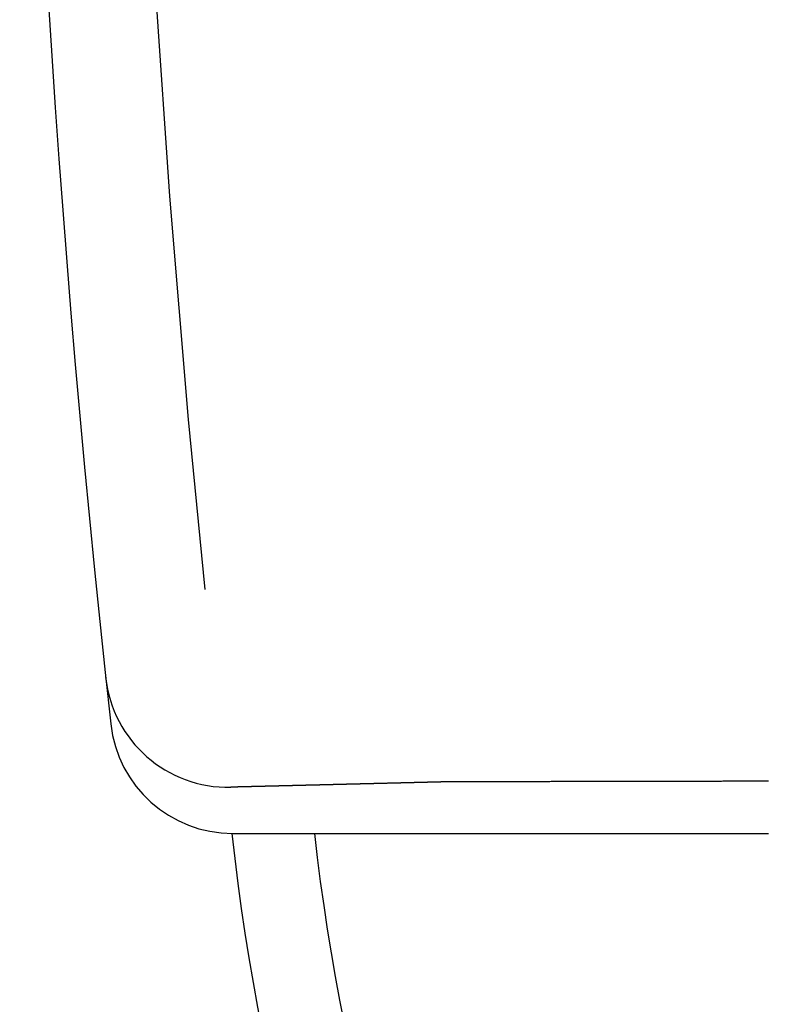
# Model space of a CAD drawing. Units: inches. Extents: x 20 to 158, y 3 to 99.
# Drawn here: x 21 to 24, y 71 to 75 of the extents above; entities that cross this region are included whole.
import ezdxf

# ---------------------------------------------------------------- set-up
doc = ezdxf.new("R2010")
doc.units = ezdxf.units.IN
doc.header["$MEASUREMENT"] = 0
doc.linetypes.add('HIDDEN', pattern=[9.525, 6.35, -3.175])
doc.layers.add('PRODUCT', color=7, linetype='Continuous')

msp = doc.modelspace()

# ---------------------------------------------------------------- linework, layer by layer
at = {"layer": 'PRODUCT'}
for points in [[(22.6961, 71.8102, 0), (22.6941, 71.8102, 0), (22.6931, 71.8101, 0), (22.6921, 71.8101, 0), (22.6901, 71.8101, 0), (22.6891, 71.81, 0), (22.6881, 71.81, 0), (22.6861, 71.81, 0), (22.6851, 71.8099, 0), (22.6841, 71.8099, 0), (22.6821, 71.8099, 0), (22.6811, 71.8098, 0), (22.6801, 71.8098, 0), (22.6781, 71.8098, 0), (22.6771, 71.8097, 0), (22.6751, 71.8097, 0), (22.6741, 71.8097, 0), (22.6731, 71.8096, 0), (22.6711, 71.8096, 0), (22.6701, 71.8096, 0), (22.6691, 71.8095, 0), (22.6671, 71.8095, 0), (22.6661, 71.8095, 0), (22.6651, 71.8094, 0), (22.6631, 71.8094, 0), (22.6621, 71.8094, 0), (22.6611, 71.8093, 0), (22.6591, 71.8093, 0), (22.6581, 71.8093, 0), (22.6561, 71.8092, 0), (22.6551, 71.8092, 0), (22.6541, 71.8092, 0), (22.6521, 71.8091, 0), (22.6511, 71.8091, 0), (22.6501, 71.809, 0), (22.6481, 71.809, 0), (22.6471, 71.809, 0), (22.6461, 71.8089, 0), (22.6441, 71.8089, 0), (22.6431, 71.8089, 0), (22.6411, 71.8088, 0), (22.6401, 71.8088, 0), (22.6391, 71.8088, 0), (22.6371, 71.8087, 0), (22.6361, 71.8087, 0), (22.6351, 71.8087, 0), (22.6331, 71.8086, 0), (22.6321, 71.8086, 0), (22.6311, 71.8086, 0), (22.6291, 71.8085, 0), (22.6281, 71.8085, 0), (22.6261, 71.8085, 0), (22.6251, 71.8084, 0), (22.6241, 71.8084, 0), (22.6221, 71.8084, 0), (22.6211, 71.8083, 0), (22.6201, 71.8083, 0), (22.6181, 71.8083, 0), (22.6171, 71.8082, 0), (22.6151, 71.8082, 0), (22.6141, 71.8082, 0), (22.6131, 71.8081, 0), (22.6111, 71.8081, 0), (22.6101, 71.8081, 0), (22.6091, 71.808, 0), (22.6071, 71.808, 0), (22.6061, 71.808, 0), (22.6041, 71.8079, 0), (22.6031, 71.8079, 0), (22.6021, 71.8079, 0), (22.6001, 71.8078, 0), (22.5991, 71.8078, 0), (22.5981, 71.8078, 0), (22.5961, 71.8077, 0), (22.5951, 71.8077, 0), (22.5931, 71.8077, 0), (22.5921, 71.8076, 0), (22.5911, 71.8076, 0), (22.5891, 71.8075, 0), (22.5881, 71.8075, 0), (22.5861, 71.8075, 0), (22.5851, 71.8074, 0), (22.5841, 71.8074, 0), (22.5821, 71.8074, 0), (22.5811, 71.8073, 0), (22.5801, 71.8073, 0), (22.5781, 71.8073, 0), (22.5771, 71.8072, 0), (22.5751, 71.8072, 0), (22.5741, 71.8072, 0), (22.5731, 71.8071, 0), (22.5711, 71.8071, 0), (22.5701, 71.8071, 0), (22.5681, 71.807, 0), (22.5671, 71.807, 0), (22.5661, 71.807, 0), (22.5641, 71.8069, 0), (22.5631, 71.8069, 0), (22.5611, 71.8069, 0), (22.5601, 71.8068, 0), (22.5591, 71.8068, 0), (22.5571, 71.8068, 0), (22.5561, 71.8067, 0), (22.5541, 71.8067, 0), (22.5531, 71.8066, 0), (22.5521, 71.8066, 0), (22.5501, 71.8066, 0), (22.5491, 71.8065, 0), (22.5481, 71.8065, 0), (22.5461, 71.8065, 0), (22.5451, 71.8064, 0), (22.5431, 71.8064, 0), (22.5421, 71.8064, 0), (22.5411, 71.8063, 0), (22.5391, 71.8063, 0), (22.5381, 71.8063, 0), (22.5361, 71.8062, 0), (22.5351, 71.8062, 0), (22.5341, 71.8062, 0), (22.5321, 71.8061, 0), (22.5311, 71.8061, 0), (22.5291, 71.8061, 0), (22.5281, 71.806, 0), (22.5261, 71.806, 0), (22.5251, 71.806, 0), (22.5241, 71.8059, 0), (22.5221, 71.8059, 0), (22.5211, 71.8059, 0), (22.5191, 71.8058, 0), (22.5181, 71.8058, 0), (22.5171, 71.8057, 0), (22.5151, 71.8057, 0), (22.5141, 71.8057, 0), (22.5121, 71.8056, 0), (22.5111, 71.8056, 0), (22.5101, 71.8056, 0), (22.5081, 71.8055, 0), (22.5071, 71.8055, 0), (22.5051, 71.8055, 0), (22.5041, 71.8054, 0), (22.5031, 71.8054, 0), (22.5011, 71.8054, 0), (22.5001, 71.8053, 0), (22.4981, 71.8053, 0), (22.4971, 71.8053, 0), (22.4951, 71.8052, 0), (22.4941, 71.8052, 0), (22.4931, 71.8052, 0), (22.4911, 71.8051, 0), (22.4901, 71.8051, 0), (22.4881, 71.805, 0), (22.4871, 71.805, 0), (22.4861, 71.805, 0), (22.4841, 71.8049, 0), (22.4831, 71.8049, 0), (22.4811, 71.8049, 0), (22.4801, 71.8048, 0), (22.4781, 71.8048, 0), (22.4771, 71.8048, 0), (22.4761, 71.8047, 0), (22.4741, 71.8047, 0), (22.4731, 71.8047, 0), (22.4711, 71.8046, 0), (22.4701, 71.8046, 0), (22.4681, 71.8046, 0), (22.4671, 71.8045, 0), (22.4661, 71.8045, 0), (22.4641, 71.8044, 0), (22.4631, 71.8044, 0), (22.4611, 71.8044, 0), (22.4601, 71.8043, 0), (22.4591, 71.8043, 0), (22.4571, 71.8043, 0), (22.4561, 71.8042, 0), (22.4541, 71.8042, 0), (22.4531, 71.8042, 0), (22.4511, 71.8041, 0), (22.4501, 71.8041, 0), (22.4491, 71.8041, 0), (22.4471, 71.804, 0), (22.4461, 71.804, 0), (22.4441, 71.804, 0), (22.4431, 71.8039, 0), (22.4411, 71.8039, 0), (22.4401, 71.8038, 0), (22.4381, 71.8038, 0), (22.4371, 71.8038, 0), (22.4361, 71.8037, 0), (22.4341, 71.8037, 0), (22.4331, 71.8037, 0), (22.4311, 71.8036, 0), (22.4301, 71.8036, 0), (22.4281, 71.8036, 0), (22.4271, 71.8035, 0), (22.4261, 71.8035, 0), (22.4241, 71.8035, 0), (22.4231, 71.8034, 0), (22.4211, 71.8034, 0), (22.4201, 71.8033, 0), (22.4181, 71.8033, 0), (22.4171, 71.8033, 0), (22.4151, 71.8032, 0), (22.4141, 71.8032, 0), (22.4131, 71.8032, 0), (22.4111, 71.8031, 0), (22.4101, 71.8031, 0), (22.4081, 71.8031, 0), (22.4071, 71.803, 0), (22.4051, 71.803, 0), (22.4041, 71.803, 0), (22.4021, 71.8029, 0), (22.4011, 71.8029, 0), (22.4001, 71.8028, 0), (22.3981, 71.8028, 0), (22.3971, 71.8028, 0), (22.3951, 71.8027, 0), (22.3941, 71.8027, 0), (22.3921, 71.8027, 0), (22.3911, 71.8026, 0), (22.3891, 71.8026, 0), (22.3881, 71.8026, 0), (22.3871, 71.8025, 0), (22.3851, 71.8025, 0), (22.3841, 71.8025, 0), (22.3821, 71.8024, 0), (22.3811, 71.8024, 0), (22.3791, 71.8023, 0), (22.3781, 71.8023, 0), (22.3761, 71.8023, 0), (22.3751, 71.8022, 0), (22.3731, 71.8022, 0), (22.3721, 71.8022, 0), (22.3711, 71.8021, 0), (22.3691, 71.8021, 0), (22.3681, 71.8021, 0), (22.3661, 71.802, 0), (22.3651, 71.802, 0), (22.3631, 71.802, 0), (22.3621, 71.8019, 0), (22.3601, 71.8019, 0), (22.3591, 71.8018, 0), (22.3571, 71.8018, 0), (22.3561, 71.8018, 0), (22.3551, 71.8017, 0), (22.3531, 71.8017, 0), (22.3521, 71.8017, 0), (22.3501, 71.8016, 0), (22.3491, 71.8016, 0), (22.3471, 71.8016, 0), (22.3461, 71.8015, 0), (22.3441, 71.8015, 0), (22.3431, 71.8014, 0), (22.3411, 71.8014, 0), (22.3401, 71.8014, 0), (22.3381, 71.8013, 0), (22.3371, 71.8013, 0), (22.3351, 71.8013, 0), (22.3341, 71.8012, 0), (22.3331, 71.8012, 0), (22.3311, 71.8012, 0), (22.3301, 71.8011, 0), (22.3281, 71.8011, 0), (22.3271, 71.801, 0), (22.3251, 71.801, 0), (22.3241, 71.801, 0), (22.3221, 71.8009, 0), (22.3211, 71.8009, 0), (22.3191, 71.8009, 0), (22.3181, 71.8008, 0), (22.3161, 71.8008, 0), (22.3151, 71.8008, 0), (22.3131, 71.8007, 0), (22.3121, 71.8007, 0), (22.3111, 71.8006, 0), (22.3091, 71.8006, 0), (22.3081, 71.8006, 0), (22.3061, 71.8005, 0), (22.3051, 71.8005, 0), (22.3031, 71.8005, 0), (22.3021, 71.8004, 0), (22.3001, 71.8004, 0), (22.2991, 71.8004, 0), (22.2971, 71.8003, 0), (22.2961, 71.8003, 0), (22.2941, 71.8003, 0), (22.2931, 71.8002, 0), (22.2911, 71.8002, 0), (22.2901, 71.8001, 0), (22.2891, 71.8001, 0), (22.2871, 71.8001, 0), (22.2861, 71.8, 0), (22.2841, 71.8, 0), (22.2831, 71.8, 0), (22.2811, 71.7999, 0), (22.2801, 71.7999, 0), (22.2781, 71.7999, 0), (22.2771, 71.7998, 0), (22.2751, 71.7998, 0), (22.2741, 71.7997, 0), (22.2721, 71.7997, 0), (22.2711, 71.7997, 0), (22.2701, 71.7996, 0), (22.2681, 71.7996, 0), (22.2671, 71.7996, 0), (22.2651, 71.7995, 0), (22.2641, 71.7995, 0), (22.2621, 71.7995, 0), (22.2611, 71.7994, 0), (22.2591, 71.7994, 0), (22.2581, 71.7993, 0), (22.2561, 71.7993, 0), (22.2551, 71.7993, 0), (22.2531, 71.7992, 0), (22.2521, 71.7992, 0), (22.2511, 71.7992, 0), (22.2491, 71.7991, 0), (22.2481, 71.7991, 0), (22.2461, 71.7991, 0), (22.2451, 71.799, 0), (22.2431, 71.799, 0), (22.2421, 71.799, 0), (22.2401, 71.7989, 0), (22.2391, 71.7989, 0), (22.2371, 71.7988, 0), (22.2361, 71.7988, 0), (22.2341, 71.7988, 0), (22.2331, 71.7987, 0), (22.2321, 71.7987, 0), (22.2301, 71.7987, 0), (22.2291, 71.7986, 0), (22.2271, 71.7986, 0), (22.2261, 71.7986, 0), (22.2241, 71.7985, 0), (22.2231, 71.7985, 0), (22.2211, 71.7985, 0), (22.2201, 71.7984, 0), (22.2181, 71.7984, 0), (22.2171, 71.7983, 0), (22.2161, 71.7983, 0), (22.2141, 71.7983, 0), (22.2131, 71.7982, 0), (22.2111, 71.7982, 0), (22.2101, 71.7982, 0), (22.2081, 71.7981, 0), (22.2071, 71.7981, 0), (22.2051, 71.7981, 0), (22.2041, 71.798, 0), (22.2021, 71.798, 0), (22.2011, 71.798, 0), (22.2001, 71.7979, 0), (22.1981, 71.7979, 0), (22.1971, 71.7978, 0), (22.1951, 71.7978, 0), (22.1941, 71.7978, 0), (22.1921, 71.7977, 0), (22.1911, 71.7977, 0), (22.1891, 71.7977, 0), (22.1881, 71.7976, 0), (22.1861, 71.7976, 0), (22.1851, 71.7976, 0), (22.1841, 71.7975, 0), (22.1821, 71.7975, 0), (22.1811, 71.7974, 0), (22.1791, 71.7974, 0), (22.1781, 71.7974, 0), (22.1761, 71.7973, 0), (22.1751, 71.7973, 0), (22.1731, 71.7973, 0), (22.1721, 71.7972, 0), (22.1701, 71.7972, 0), (22.1691, 71.7972, 0), (22.1681, 71.7971, 0), (22.1661, 71.7971, 0), (22.1651, 71.7971, 0), (22.1631, 71.797, 0), (22.1621, 71.797, 0), (22.1601, 71.797, 0), (22.1591, 71.7969, 0), (22.1571, 71.7969, 0), (22.1561, 71.7968, 0), (22.1551, 71.7968, 0), (22.1531, 71.7968, 0), (22.1521, 71.7967, 0), (22.1501, 71.7967, 0), (22.1491, 71.7967, 0), (22.1471, 71.7966, 0), (22.1461, 71.7966, 0), (22.1441, 71.7966, 0), (22.1431, 71.7965, 0), (22.1411, 71.7965, 0), (22.1401, 71.7965, 0), (22.1391, 71.7964, 0), (22.1371, 71.7964, 0), (22.1361, 71.7963, 0), (22.1341, 71.7963, 0), (22.1331, 71.7963, 0), (22.1311, 71.7962, 0), (22.1301, 71.7962, 0), (22.1281, 71.7962, 0), (22.1271, 71.7961, 0), (22.1261, 71.7961, 0), (22.1241, 71.7961, 0), (22.1231, 71.796, 0), (22.1211, 71.796, 0), (22.1201, 71.796, 0), (22.1181, 71.7959, 0), (22.1171, 71.7959, 0), (22.1151, 71.7958, 0), (22.1141, 71.7958, 0), (22.1131, 71.7958, 0), (22.1111, 71.7957, 0), (22.1101, 71.7957, 0), (22.1081, 71.7957, 0), (22.1071, 71.7956, 0), (22.1051, 71.7956, 0), (22.1041, 71.7956, 0), (22.1021, 71.7955, 0), (22.1011, 71.7955, 0), (22.1001, 71.7955, 0), (22.0981, 71.7954, 0), (22.0971, 71.7954, 0), (22.0951, 71.7954, 0), (22.0941, 71.7953, 0), (22.0921, 71.7953, 0), (22.0911, 71.7952, 0), (22.0891, 71.7952, 0), (22.0881, 71.7952, 0), (22.0871, 71.7951, 0), (22.0851, 71.7951, 0), (22.0841, 71.7951, 0), (22.0821, 71.795, 0), (22.0811, 71.795, 0), (22.0791, 71.795, 0), (22.0781, 71.7949, 0), (22.0771, 71.7949, 0), (22.0751, 71.7949, 0), (22.0741, 71.7948, 0), (22.0721, 71.7948, 0), (22.0711, 71.7948, 0), (22.0691, 71.7947, 0), (22.0681, 71.7947, 0), (22.0661, 71.7946, 0), (22.0651, 71.7946, 0), (22.0641, 71.7946, 0), (22.0621, 71.7945, 0), (22.0611, 71.7945, 0), (22.0591, 71.7945, 0), (22.0581, 71.7944, 0), (22.0561, 71.7944, 0), (22.0551, 71.7944, 0), (22.0541, 71.7943, 0), (22.0521, 71.7943, 0), (22.0511, 71.7943, 0), (22.0491, 71.7942, 0), (22.0481, 71.7942, 0), (22.0461, 71.7942, 0), (22.0451, 71.7941, 0), (22.0431, 71.7941, 0), (22.0421, 71.794, 0), (22.0411, 71.794, 0), (22.0391, 71.794, 0), (22.0381, 71.7939, 0), (22.0361, 71.7939, 0), (22.0351, 71.7939, 0), (22.0331, 71.7938, 0), (22.0321, 71.7938, 0), (22.0311, 71.7938, 0), (22.0291, 71.7937, 0), (22.0281, 71.7937, 0), (22.0261, 71.7937, 0), (22.0251, 71.7936, 0), (22.0231, 71.7936, 0), (22.0221, 71.7936, 0), (22.0201, 71.7935, 0), (22.0191, 71.7935, 0), (22.0181, 71.7934, 0), (22.0161, 71.7934, 0), (22.0151, 71.7934, 0), (22.0131, 71.7933, 0), (22.0121, 71.7933, 0), (22.0101, 71.7933, 0), (22.0091, 71.7932, 0), (22.0081, 71.7932, 0), (22.0061, 71.7932, 0), (22.0051, 71.7931, 0), (22.0031, 71.7931, 0), (22.0021, 71.7931, 0), (22.0001, 71.793, 0), (21.9991, 71.793, 0), (21.9981, 71.793, 0), (21.9961, 71.7929, 0), (21.9951, 71.7929, 0), (21.9931, 71.7929, 0), (21.9921, 71.7928, 0), (21.9901, 71.7928, 0), (21.9891, 71.7927, 0), (21.9881, 71.7927, 0), (21.9861, 71.7927, 0), (21.9851, 71.7926, 0), (21.9831, 71.7926, 0), (21.9821, 71.7926, 0), (21.9801, 71.7925, 0), (21.9791, 71.7925, 0), (21.9781, 71.7925, 0), (21.9761, 71.7924, 0), (21.9751, 71.7924, 0), (21.9731, 71.7924, 0), (21.9721, 71.7923, 0), (21.9701, 71.7923, 0), (21.9691, 71.7923, 0), (21.9681, 71.7922, 0), (21.9661, 71.7922, 0), (21.9651, 71.7922, 0), (21.9631, 71.7921, 0), (21.9621, 71.7921, 0), (21.9601, 71.792, 0), (21.9591, 71.792, 0), (21.9581, 71.792, 0), (21.9561, 71.7919, 0), (21.9551, 71.7919, 0), (21.9531, 71.7919, 0), (21.9521, 71.7918, 0), (21.9501, 71.7918, 0), (21.9491, 71.7918, 0), (21.9481, 71.7917, 0), (21.9461, 71.7917, 0), (21.9451, 71.7917, 0), (21.9431, 71.7916, 0), (21.9421, 71.7916, 0), (21.9411, 71.7916, 0), (21.9391, 71.7915, 0), (21.9381, 71.7915, 0), (21.9361, 71.7915, 0), (21.9351, 71.7914, 0), (21.9331, 71.7914, 0), (21.9321, 71.7914, 0), (21.9311, 71.7913, 0), (21.9291, 71.7913, 0), (21.9281, 71.7913, 0), (21.9261, 71.7912, 0), (21.9251, 71.7912, 0), (21.9241, 71.7911, 0), (21.9221, 71.7911, 0), (21.9211, 71.7911, 0), (21.9191, 71.791, 0), (21.9181, 71.791, 0), (21.9171, 71.791, 0), (21.9151, 71.7909, 0), (21.9141, 71.7909, 0), (21.9121, 71.7909, 0), (21.9111, 71.7908, 0), (21.9101, 71.7908, 0), (21.9081, 71.7908, 0), (21.9071, 71.7907, 0), (21.9051, 71.7907, 0), (21.9041, 71.7907, 0), (21.9031, 71.7906, 0), (21.9011, 71.7906, 0), (21.9001, 71.7906, 0), (21.8981, 71.7905, 0), (21.8971, 71.7905, 0), (21.8961, 71.7905, 0), (21.8941, 71.7904, 0), (21.8931, 71.7904, 0), (21.8911, 71.7904, 0), (21.8901, 71.7903, 0), (21.8891, 71.7903, 0), (21.8871, 71.7903, 0), (21.8861, 71.7902, 0), (21.8841, 71.7902, 0), (21.8831, 71.7902, 0), (21.8821, 71.7901, 0), (21.8801, 71.7901, 0), (21.8791, 71.7901, 0), (21.8781, 71.79, 0), (21.8761, 71.79, 0), (21.8751, 71.79, 0), (21.8731, 71.7899, 0), (21.8721, 71.7899, 0), (21.8711, 71.7899, 0), (21.8691, 71.7898, 0), (21.8681, 71.7898, 0), (21.8671, 71.7898, 0), (21.8651, 71.7897, 0), (21.8641, 71.7897, 0), (21.8621, 71.7897, 0), (21.8611, 71.7896, 0), (21.8601, 71.7896, 0), (21.8581, 71.7896, 0), (21.8571, 71.7895, 0), (21.8561, 71.7895, 0), (21.8541, 71.7895, 0), (21.8531, 71.7894, 0), (21.8511, 71.7894, 0), (21.8501, 71.7894, 0), (21.8491, 71.7893, 0), (21.8471, 71.7893, 0), (21.8461, 71.7893, 0), (21.8451, 71.7892, 0), (21.8431, 71.7892, 0), (21.8421, 71.7892, 0), (21.8411, 71.7891, 0), (21.8391, 71.7891, 0), (21.8381, 71.7891, 0), (21.8361, 71.789, 0), (21.8351, 71.789, 0), (21.8341, 71.789, 0), (21.8321, 71.7889, 0), (21.8311, 71.7889, 0), (21.8301, 71.7889, 0), (21.8281, 71.7888, 0), (21.8271, 71.7888, 0), (21.8261, 71.7888, 0), (21.8241, 71.7887, 0), (21.8231, 71.7887, 0), (21.8221, 71.7887, 0), (21.8201, 71.7886, 0), (21.8191, 71.7886, 0), (21.8181, 71.7886, 0), (21.8161, 71.7885, 0), (21.8151, 71.7885, 0), (21.8141, 71.7885, 0), (21.8121, 71.7884, 0), (21.8111, 71.7884, 0), (21.8091, 71.7884, 0), (21.8081, 71.7883, 0), (21.8071, 71.7883, 0), (21.8051, 71.7883, 0), (21.8041, 71.7882, 0), (21.8031, 71.7882, 0), (21.8011, 71.7882, 0), (21.8001, 71.7881, 0), (21.7991, 71.7881, 0), (21.7971, 71.7881, 0), (21.7961, 71.788, 0), (21.7951, 71.788, 0), (21.7931, 71.788, 0), (21.7921, 71.7879, 0), (21.7911, 71.7879, 0), (21.7891, 71.7879, 0), (21.7881, 71.7878, 0), (21.7871, 71.7878, 0), (21.7851, 71.7878, 0), (21.7841, 71.7877, 0), (21.7831, 71.7877, 0), (21.7811, 71.7877, 0), (21.7801, 71.7876, 0), (21.7791, 71.7876, 0), (21.7771, 71.7876, 0), (21.7761, 71.7876, 0), (21.7751, 71.7875, 0), (21.7741, 71.7875, 0), (21.7721, 71.7875, 0), (21.7711, 71.7874, 0), (21.7701, 71.7874, 0), (21.7681, 71.7874, 0), (21.7671, 71.7873, 0), (21.7661, 71.7873, 0), (21.7641, 71.7873, 0), (21.7631, 71.7872, 0), (21.7621, 71.7872, 0), (21.7601, 71.7872, 0), (21.7591, 71.7871, 0), (21.7581, 71.7871, 0), (21.7561, 71.7871, 0), (21.7551, 71.787, 0), (21.7541, 71.787, 0), (21.7521, 71.787, 0), (21.7511, 71.7869, 0), (21.7501, 71.7869, 0), (21.7491, 71.7869, 0), (21.7471, 71.7868, 0), (21.7461, 71.7868, 0), (21.7451, 71.7868, 0), (21.7431, 71.7868, 0), (21.7421, 71.7867, 0), (21.7411, 71.7867, 0), (21.7391, 71.7867, 0), (21.7381, 71.7866, 0), (21.7371, 71.7866, 0), (21.7361, 71.7866, 0), (21.7341, 71.7865, 0), (21.7331, 71.7865, 0), (21.7321, 71.7865, 0), (21.7301, 71.7864, 0), (21.7291, 71.7864, 0), (21.7281, 71.7864, 0), (21.7261, 71.7863, 0), (21.7251, 71.7863, 0), (21.7241, 71.7863, 0), (21.7231, 71.7862, 0), (21.7211, 71.7862, 0), (21.7201, 71.7862, 0), (21.7191, 71.7862, 0), (21.7171, 71.7861, 0), (21.7161, 71.7861, 0), (21.7151, 71.7861, 0), (21.7141, 71.786, 0), (21.7121, 71.786, 0), (21.7111, 71.786, 0), (21.7101, 71.7859, 0), (21.7081, 71.7859, 0), (21.7071, 71.7859, 0), (21.7061, 71.7858, 0), (21.7051, 71.7858, 0), (21.7031, 71.7858, 0), (21.7021, 71.7857, 0), (21.7011, 71.7857, 0), (21.7001, 71.7857, 0), (21.6981, 71.7857, 0), (21.6971, 71.7856, 0), (21.6961, 71.7856, 0), (21.6941, 71.7856, 0), (21.6931, 71.7855, 0), (21.6921, 71.7855, 0), (21.6911, 71.7855, 0), (21.6891, 71.7854, 0), (21.6881, 71.7854, 0), (21.6871, 71.7854, 0), (21.6861, 71.7853, 0), (21.6841, 71.7853, 0), (21.6831, 71.7853, 0), (21.6821, 71.7853, 0), (21.6801, 71.7852, 0), (21.6791, 71.7852, 0), (21.6781, 71.7852, 0), (21.6771, 71.7851, 0), (21.6751, 71.7851, 0), (21.6741, 71.7851, 0), (21.6731, 71.785, 0), (21.6721, 71.785, 0), (21.6701, 71.785, 0), (21.6691, 71.7849, 0), (21.6681, 71.7849, 0), (21.6671, 71.7849, 0), (21.6651, 71.7849, 0)], [(24.2471, 71.8133, 0), (24.2421, 71.8133, 0), (24.2361, 71.8132, 0), (24.2301, 71.8132, 0), (24.2251, 71.8132, 0), (24.2191, 71.8132, 0), (24.2141, 71.8132, 0), (24.2081, 71.8132, 0), (24.2021, 71.8132, 0), (24.1971, 71.8132, 0), (24.1911, 71.8132, 0), (24.1861, 71.8131, 0), (24.1801, 71.8131, 0), (24.1741, 71.8131, 0), (24.1691, 71.8131, 0), (24.1631, 71.8131, 0), (24.1571, 71.8131, 0), (24.1521, 71.8131, 0), (24.1461, 71.8131, 0), (24.1411, 71.8131, 0), (24.1351, 71.8131, 0), (24.1291, 71.813, 0), (24.1241, 71.813, 0), (24.1181, 71.813, 0), (24.1131, 71.813, 0), (24.1071, 71.813, 0), (24.1011, 71.813, 0), (24.0961, 71.813, 0), (24.0901, 71.813, 0), (24.0841, 71.813, 0), (24.0791, 71.813, 0), (24.0731, 71.8129, 0), (24.0671, 71.8129, 0), (24.0621, 71.8129, 0), (24.0561, 71.8129, 0), (24.0511, 71.8129, 0), (24.0451, 71.8129, 0), (24.0391, 71.8129, 0), (24.0341, 71.8129, 0), (24.0281, 71.8129, 0), (24.0221, 71.8128, 0), (24.0171, 71.8128, 0), (24.0111, 71.8128, 0), (24.0051, 71.8128, 0), (24.0001, 71.8128, 0), (23.9941, 71.8128, 0), (23.9881, 71.8128, 0), (23.9831, 71.8128, 0), (23.9771, 71.8128, 0), (23.9721, 71.8128, 0), (23.9661, 71.8127, 0), (23.9601, 71.8127, 0), (23.9551, 71.8127, 0), (23.9491, 71.8127, 0), (23.9431, 71.8127, 0), (23.9381, 71.8127, 0), (23.9321, 71.8127, 0), (23.9261, 71.8127, 0), (23.9211, 71.8127, 0), (23.9151, 71.8126, 0), (23.9091, 71.8126, 0), (23.9041, 71.8126, 0), (23.8981, 71.8126, 0), (23.8921, 71.8126, 0), (23.8871, 71.8126, 0), (23.8811, 71.8126, 0), (23.8751, 71.8126, 0), (23.8701, 71.8126, 0), (23.8641, 71.8126, 0), (23.8581, 71.8125, 0), (23.8531, 71.8125, 0), (23.8471, 71.8125, 0), (23.8411, 71.8125, 0), (23.8351, 71.8125, 0), (23.8301, 71.8125, 0), (23.8241, 71.8125, 0), (23.8181, 71.8125, 0), (23.8131, 71.8125, 0), (23.8071, 71.8124, 0), (23.8011, 71.8124, 0), (23.7961, 71.8124, 0), (23.7901, 71.8124, 0), (23.7841, 71.8124, 0), (23.7791, 71.8124, 0), (23.7731, 71.8124, 0), (23.7671, 71.8124, 0), (23.7621, 71.8124, 0), (23.7561, 71.8123, 0), (23.7501, 71.8123, 0), (23.7441, 71.8123, 0), (23.7391, 71.8123, 0), (23.7331, 71.8123, 0), (23.7271, 71.8123, 0), (23.7221, 71.8123, 0), (23.7161, 71.8123, 0), (23.7101, 71.8123, 0), (23.7051, 71.8122, 0), (23.6991, 71.8122, 0), (23.6931, 71.8122, 0), (23.6871, 71.8122, 0), (23.6821, 71.8122, 0), (23.6761, 71.8122, 0), (23.6701, 71.8122, 0), (23.6651, 71.8122, 0), (23.6591, 71.8122, 0), (23.6531, 71.8121, 0), (23.6471, 71.8121, 0), (23.6421, 71.8121, 0), (23.6361, 71.8121, 0), (23.6301, 71.8121, 0), (23.6251, 71.8121, 0), (23.6191, 71.8121, 0), (23.6131, 71.8121, 0), (23.6071, 71.8121, 0), (23.6021, 71.812, 0), (23.5961, 71.812, 0), (23.5901, 71.812, 0), (23.5841, 71.812, 0), (23.5791, 71.812, 0), (23.5731, 71.812, 0), (23.5671, 71.812, 0), (23.5621, 71.812, 0), (23.5561, 71.812, 0), (23.5501, 71.8119, 0), (23.5441, 71.8119, 0), (23.5391, 71.8119, 0), (23.5331, 71.8119, 0), (23.5271, 71.8119, 0), (23.5211, 71.8119, 0), (23.5161, 71.8119, 0), (23.5101, 71.8119, 0), (23.5041, 71.8119, 0), (23.4981, 71.8118, 0), (23.4931, 71.8118, 0), (23.4871, 71.8118, 0), (23.4811, 71.8118, 0), (23.4751, 71.8118, 0), (23.4701, 71.8118, 0), (23.4641, 71.8118, 0), (23.4581, 71.8118, 0), (23.4521, 71.8118, 0), (23.4471, 71.8117, 0), (23.4411, 71.8117, 0), (23.4351, 71.8117, 0), (23.4291, 71.8117, 0), (23.4241, 71.8117, 0), (23.4181, 71.8117, 0), (23.4121, 71.8117, 0), (23.4061, 71.8117, 0), (23.4011, 71.8117, 0), (23.3951, 71.8116, 0), (23.3891, 71.8116, 0), (23.3831, 71.8116, 0), (23.3771, 71.8116, 0), (23.3721, 71.8116, 0), (23.3661, 71.8116, 0), (23.3601, 71.8116, 0), (23.3541, 71.8116, 0), (23.3491, 71.8115, 0), (23.3431, 71.8115, 0), (23.3371, 71.8115, 0), (23.3311, 71.8115, 0), (23.3261, 71.8115, 0), (23.3201, 71.8115, 0), (23.3141, 71.8115, 0), (23.3081, 71.8115, 0), (23.3021, 71.8115, 0), (23.2971, 71.8114, 0), (23.2911, 71.8114, 0), (23.2851, 71.8114, 0), (23.2791, 71.8114, 0), (23.2731, 71.8114, 0), (23.2681, 71.8114, 0), (23.2621, 71.8114, 0), (23.2561, 71.8114, 0), (23.2501, 71.8114, 0), (23.2451, 71.8113, 0), (23.2391, 71.8113, 0), (23.2331, 71.8113, 0), (23.2271, 71.8113, 0), (23.2211, 71.8113, 0), (23.2161, 71.8113, 0), (23.2101, 71.8113, 0), (23.2041, 71.8113, 0), (23.1981, 71.8112, 0), (23.1921, 71.8112, 0), (23.1871, 71.8112, 0), (23.1811, 71.8112, 0), (23.1751, 71.8112, 0), (23.1691, 71.8112, 0), (23.1631, 71.8112, 0), (23.1581, 71.8112, 0), (23.1521, 71.8112, 0), (23.1461, 71.8111, 0), (23.1401, 71.8111, 0), (23.1341, 71.8111, 0), (23.1291, 71.8111, 0), (23.1231, 71.8111, 0), (23.1171, 71.8111, 0), (23.1111, 71.8111, 0), (23.1051, 71.8111, 0), (23.0991, 71.811, 0), (23.0941, 71.811, 0), (23.0881, 71.811, 0), (23.0821, 71.811, 0), (23.0761, 71.811, 0), (23.0701, 71.811, 0), (23.0651, 71.811, 0), (23.0591, 71.811, 0), (23.0531, 71.8109, 0), (23.0471, 71.8109, 0), (23.0411, 71.8109, 0), (23.0351, 71.8109, 0), (23.0301, 71.8109, 0), (23.0241, 71.8109, 0), (23.0181, 71.8109, 0), (23.0121, 71.8109, 0), (23.0061, 71.8109, 0), (23.0001, 71.8108, 0), (22.9951, 71.8108, 0), (22.9891, 71.8108, 0), (22.9831, 71.8108, 0), (22.9771, 71.8108, 0), (22.9711, 71.8108, 0), (22.9651, 71.8108, 0), (22.9601, 71.8108, 0), (22.9541, 71.8107, 0), (22.9481, 71.8107, 0), (22.9421, 71.8107, 0), (22.9361, 71.8107, 0), (22.9301, 71.8107, 0), (22.9251, 71.8107, 0), (22.9191, 71.8107, 0), (22.9131, 71.8107, 0), (22.9071, 71.8106, 0), (22.9011, 71.8106, 0), (22.8951, 71.8106, 0), (22.8891, 71.8106, 0), (22.8841, 71.8106, 0), (22.8781, 71.8106, 0), (22.8721, 71.8106, 0), (22.8661, 71.8106, 0), (22.8601, 71.8105, 0), (22.8541, 71.8105, 0), (22.8481, 71.8105, 0), (22.8431, 71.8105, 0), (22.8371, 71.8105, 0), (22.8311, 71.8105, 0), (22.8251, 71.8105, 0), (22.8191, 71.8105, 0), (22.8131, 71.8104, 0), (22.8071, 71.8104, 0), (22.8021, 71.8104, 0), (22.7961, 71.8104, 0), (22.7901, 71.8104, 0), (22.7841, 71.8104, 0), (22.7781, 71.8104, 0), (22.7721, 71.8104, 0), (22.7661, 71.8103, 0), (22.7601, 71.8103, 0), (22.7551, 71.8103, 0), (22.7491, 71.8103, 0), (22.7431, 71.8103, 0), (22.7371, 71.8103, 0), (22.7311, 71.8103, 0), (22.7251, 71.8103, 0), (22.7191, 71.8102, 0), (22.7131, 71.8102, 0), (22.7071, 71.8102, 0), (22.7021, 71.8102, 0), (22.6961, 71.8102, 0)], [(21.6751, 71.5627, 0), (21.6761, 71.5627, 0), (21.6781, 71.5627, 0), (21.6791, 71.5627, 0), (21.6801, 71.5627, 0), (21.6811, 71.5627, 0), (21.6821, 71.5627, 0), (21.6841, 71.5627, 0), (21.6851, 71.5627, 0), (21.6861, 71.5627, 0), (21.6871, 71.5627, 0), (21.6881, 71.5627, 0), (21.6901, 71.5627, 0), (21.6911, 71.5627, 0), (21.6921, 71.5627, 0), (21.6931, 71.5627, 0), (21.6941, 71.5627, 0), (21.6961, 71.5627, 0), (21.6971, 71.5627, 0), (21.6981, 71.5627, 0), (21.6991, 71.5627, 0), (21.7011, 71.5627, 0), (21.7021, 71.5627, 0), (21.7031, 71.5627, 0), (21.7041, 71.5627, 0), (21.7051, 71.5627, 0), (21.7071, 71.5627, 0), (21.7081, 71.5627, 0), (21.7091, 71.5627, 0), (21.7101, 71.5627, 0), (21.7121, 71.5627, 0), (21.7131, 71.5627, 0), (21.7141, 71.5627, 0), (21.7151, 71.5627, 0), (21.7171, 71.5627, 0), (21.7181, 71.5627, 0), (21.7191, 71.5627, 0), (21.7201, 71.5627, 0), (21.7221, 71.5627, 0), (21.7231, 71.5627, 0), (21.7241, 71.5627, 0), (21.7251, 71.5627, 0), (21.7271, 71.5627, 0), (21.7281, 71.5627, 0), (21.7291, 71.5627, 0), (21.7301, 71.5627, 0), (21.7321, 71.5627, 0), (21.7331, 71.5627, 0), (21.7341, 71.5627, 0), (21.7351, 71.5627, 0), (21.7371, 71.5627, 0), (21.7381, 71.5627, 0), (21.7391, 71.5627, 0), (21.7411, 71.5627, 0), (21.7421, 71.5627, 0), (21.7431, 71.5627, 0), (21.7441, 71.5627, 0), (21.7461, 71.5627, 0), (21.7471, 71.5627, 0), (21.7481, 71.5627, 0), (21.7501, 71.5627, 0), (21.7511, 71.5627, 0), (21.7521, 71.5627, 0), (21.7531, 71.5627, 0), (21.7551, 71.5627, 0), (21.7561, 71.5627, 0), (21.7571, 71.5627, 0), (21.7591, 71.5627, 0), (21.7601, 71.5627, 0), (21.7611, 71.5627, 0), (21.7631, 71.5627, 0), (21.7641, 71.5627, 0), (21.7651, 71.5627, 0), (21.7661, 71.5627, 0), (21.7681, 71.5627, 0), (21.7691, 71.5627, 0), (21.7701, 71.5627, 0), (21.7721, 71.5627, 0), (21.7731, 71.5627, 0), (21.7741, 71.5627, 0), (21.7761, 71.5627, 0), (21.7771, 71.5627, 0), (21.7781, 71.5627, 0), (21.7801, 71.5627, 0), (21.7811, 71.5627, 0), (21.7821, 71.5627, 0), (21.7841, 71.5627, 0), (21.7851, 71.5627, 0), (21.7861, 71.5627, 0), (21.7871, 71.5627, 0), (21.7891, 71.5627, 0), (21.7901, 71.5627, 0), (21.7911, 71.5627, 0), (21.7931, 71.5627, 0), (21.7941, 71.5627, 0), (21.7951, 71.5627, 0), (21.7971, 71.5627, 0), (21.7981, 71.5627, 0), (21.7991, 71.5627, 0), (21.8011, 71.5627, 0), (21.8021, 71.5627, 0), (21.8031, 71.5627, 0), (21.8051, 71.5627, 0), (21.8061, 71.5627, 0), (21.8071, 71.5627, 0), (21.8091, 71.5627, 0), (21.8101, 71.5627, 0), (21.8111, 71.5627, 0), (21.8131, 71.5627, 0), (21.8141, 71.5627, 0), (21.8161, 71.5627, 0), (21.8171, 71.5627, 0), (21.8181, 71.5627, 0), (21.8201, 71.5627, 0), (21.8211, 71.5627, 0), (21.8221, 71.5627, 0), (21.8241, 71.5627, 0), (21.8251, 71.5627, 0), (21.8261, 71.5627, 0), (21.8281, 71.5627, 0), (21.8291, 71.5627, 0), (21.8301, 71.5627, 0), (21.8321, 71.5627, 0), (21.8331, 71.5627, 0), (21.8341, 71.5627, 0), (21.8361, 71.5627, 0), (21.8371, 71.5627, 0), (21.8391, 71.5627, 0), (21.8401, 71.5627, 0), (21.8411, 71.5627, 0), (21.8431, 71.5627, 0), (21.8441, 71.5627, 0), (21.8451, 71.5627, 0), (21.8471, 71.5627, 0), (21.8481, 71.5627, 0), (21.8501, 71.5627, 0), (21.8511, 71.5627, 0), (21.8521, 71.5627, 0), (21.8541, 71.5627, 0), (21.8551, 71.5627, 0), (21.8561, 71.5627, 0), (21.8581, 71.5627, 0), (21.8591, 71.5627, 0), (21.8611, 71.5627, 0), (21.8621, 71.5627, 0), (21.8631, 71.5627, 0), (21.8651, 71.5627, 0), (21.8661, 71.5627, 0), (21.8671, 71.5627, 0), (21.8691, 71.5627, 0), (21.8701, 71.5627, 0), (21.8721, 71.5627, 0), (21.8731, 71.5627, 0), (21.8741, 71.5627, 0), (21.8761, 71.5627, 0), (21.8771, 71.5627, 0), (21.8791, 71.5627, 0), (21.8801, 71.5627, 0), (21.8811, 71.5627, 0), (21.8831, 71.5627, 0), (21.8841, 71.5627, 0), (21.8861, 71.5627, 0), (21.8871, 71.5627, 0), (21.8881, 71.5627, 0), (21.8901, 71.5627, 0), (21.8911, 71.5627, 0), (21.8931, 71.5627, 0), (21.8941, 71.5627, 0), (21.8951, 71.5627, 0), (21.8971, 71.5627, 0), (21.8981, 71.5627, 0), (21.9001, 71.5627, 0), (21.9011, 71.5627, 0), (21.9031, 71.5627, 0), (21.9041, 71.5627, 0), (21.9051, 71.5627, 0), (21.9071, 71.5627, 0), (21.9081, 71.5627, 0), (21.9101, 71.5627, 0), (21.9111, 71.5627, 0), (21.9121, 71.5627, 0), (21.9141, 71.5627, 0), (21.9151, 71.5627, 0), (21.9171, 71.5627, 0), (21.9181, 71.5627, 0), (21.9201, 71.5627, 0), (21.9211, 71.5627, 0), (21.9221, 71.5627, 0), (21.9241, 71.5627, 0), (21.9251, 71.5627, 0), (21.9271, 71.5627, 0), (21.9281, 71.5627, 0), (21.9301, 71.5627, 0), (21.9311, 71.5627, 0), (21.9331, 71.5627, 0), (21.9341, 71.5627, 0), (21.9351, 71.5627, 0), (21.9371, 71.5627, 0), (21.9381, 71.5627, 0), (21.9401, 71.5627, 0), (21.9411, 71.5627, 0), (21.9431, 71.5627, 0), (21.9441, 71.5627, 0), (21.9461, 71.5627, 0), (21.9471, 71.5627, 0), (21.9481, 71.5627, 0), (21.9501, 71.5627, 0), (21.9511, 71.5627, 0), (21.9531, 71.5627, 0), (21.9541, 71.5627, 0), (21.9561, 71.5627, 0), (21.9571, 71.5627, 0), (21.9591, 71.5627, 0), (21.9601, 71.5627, 0), (21.9621, 71.5627, 0), (21.9631, 71.5627, 0), (21.9641, 71.5627, 0), (21.9661, 71.5627, 0), (21.9671, 71.5627, 0), (21.9691, 71.5627, 0), (21.9701, 71.5627, 0), (21.9721, 71.5627, 0), (21.9731, 71.5627, 0), (21.9751, 71.5627, 0), (21.9761, 71.5627, 0), (21.9781, 71.5627, 0), (21.9791, 71.5627, 0), (21.9811, 71.5627, 0), (21.9821, 71.5627, 0), (21.9841, 71.5627, 0), (21.9851, 71.5627, 0), (21.9871, 71.5627, 0), (21.9881, 71.5627, 0), (21.9901, 71.5627, 0), (21.9911, 71.5627, 0), (21.9931, 71.5627, 0), (21.9941, 71.5627, 0), (21.9951, 71.5627, 0), (21.9971, 71.5627, 0), (21.9981, 71.5627, 0), (22.0001, 71.5627, 0), (22.0011, 71.5627, 0), (22.0031, 71.5627, 0), (22.0041, 71.5627, 0), (22.0061, 71.5627, 0), (22.0071, 71.5627, 0), (22.0091, 71.5627, 0), (22.0101, 71.5627, 0), (22.0121, 71.5627, 0), (22.0131, 71.5627, 0), (22.0151, 71.5627, 0), (22.0161, 71.5627, 0), (22.0181, 71.5627, 0), (22.0191, 71.5627, 0), (22.0211, 71.5627, 0), (22.0221, 71.5627, 0), (22.0241, 71.5627, 0), (22.0251, 71.5627, 0), (22.0271, 71.5627, 0), (22.0281, 71.5627, 0), (22.0301, 71.5627, 0), (22.0311, 71.5627, 0), (22.0331, 71.5627, 0), (22.0341, 71.5627, 0), (22.0361, 71.5627, 0), (22.0371, 71.5627, 0), (22.0391, 71.5627, 0), (22.0401, 71.5627, 0), (22.0421, 71.5627, 0), (22.0431, 71.5627, 0), (22.0451, 71.5627, 0), (22.0461, 71.5627, 0), (22.0481, 71.5627, 0), (22.0491, 71.5627, 0), (22.0511, 71.5627, 0), (22.0531, 71.5627, 0), (22.0541, 71.5627, 0), (22.0561, 71.5627, 0), (22.0571, 71.5627, 0), (22.0591, 71.5627, 0), (22.0601, 71.5627, 0), (22.0621, 71.5627, 0), (22.0631, 71.5627, 0), (22.0651, 71.5627, 0), (22.0661, 71.5627, 0), (22.0681, 71.5627, 0), (22.0691, 71.5627, 0), (22.0711, 71.5627, 0), (22.0721, 71.5627, 0), (22.0741, 71.5627, 0), (22.0751, 71.5627, 0), (22.0771, 71.5627, 0), (22.0781, 71.5627, 0), (22.0801, 71.5627, 0), (22.0811, 71.5627, 0), (22.0831, 71.5627, 0), (22.0841, 71.5627, 0), (22.0861, 71.5627, 0), (22.0871, 71.5627, 0), (22.0891, 71.5627, 0), (22.0901, 71.5627, 0), (22.0921, 71.5627, 0), (22.0931, 71.5627, 0), (22.0951, 71.5627, 0), (22.0961, 71.5627, 0), (22.0981, 71.5627, 0), (22.0991, 71.5627, 0), (22.1011, 71.5627, 0), (22.1021, 71.5627, 0), (22.1041, 71.5627, 0), (22.1051, 71.5627, 0), (22.1071, 71.5627, 0), (22.1081, 71.5627, 0), (22.1101, 71.5627, 0), (22.1111, 71.5627, 0), (22.1131, 71.5627, 0), (22.1151, 71.5627, 0), (22.1161, 71.5627, 0), (22.1181, 71.5627, 0), (22.1191, 71.5627, 0), (22.1211, 71.5627, 0), (22.1221, 71.5627, 0), (22.1241, 71.5627, 0), (22.1251, 71.5627, 0), (22.1271, 71.5627, 0), (22.1281, 71.5627, 0), (22.1301, 71.5627, 0), (22.1311, 71.5627, 0), (22.1331, 71.5627, 0), (22.1341, 71.5627, 0), (22.1361, 71.5627, 0), (22.1371, 71.5627, 0), (22.1391, 71.5627, 0), (22.1401, 71.5627, 0), (22.1421, 71.5627, 0), (22.1431, 71.5627, 0), (22.1451, 71.5627, 0), (22.1461, 71.5627, 0), (22.1481, 71.5627, 0), (22.1501, 71.5627, 0), (22.1511, 71.5627, 0), (22.1531, 71.5627, 0), (22.1541, 71.5627, 0), (22.1561, 71.5627, 0), (22.1571, 71.5627, 0), (22.1591, 71.5627, 0), (22.1601, 71.5627, 0), (22.1621, 71.5627, 0), (22.1631, 71.5627, 0), (22.1651, 71.5627, 0), (22.1661, 71.5627, 0), (22.1681, 71.5627, 0), (22.1691, 71.5627, 0), (22.1711, 71.5627, 0), (22.1721, 71.5627, 0), (22.1741, 71.5627, 0), (22.1751, 71.5627, 0), (22.1771, 71.5627, 0), (22.1781, 71.5627, 0), (22.1801, 71.5627, 0), (22.1821, 71.5627, 0), (22.1831, 71.5627, 0), (22.1851, 71.5627, 0), (22.1861, 71.5627, 0), (22.1881, 71.5627, 0), (22.1891, 71.5627, 0), (22.1911, 71.5627, 0), (22.1921, 71.5627, 0), (22.1941, 71.5627, 0), (22.1951, 71.5627, 0), (22.1971, 71.5627, 0), (22.1981, 71.5627, 0), (22.2001, 71.5627, 0), (22.2011, 71.5627, 0), (22.2031, 71.5627, 0), (22.2041, 71.5627, 0), (22.2061, 71.5627, 0), (22.2081, 71.5627, 0), (22.2091, 71.5627, 0), (22.2111, 71.5627, 0), (22.2121, 71.5627, 0), (22.2141, 71.5627, 0), (22.2151, 71.5627, 0), (22.2171, 71.5627, 0), (22.2181, 71.5627, 0), (22.2201, 71.5627, 0), (22.2211, 71.5627, 0), (22.2231, 71.5627, 0), (22.2241, 71.5627, 0), (22.2261, 71.5627, 0), (22.2271, 71.5627, 0), (22.2291, 71.5627, 0), (22.2311, 71.5627, 0), (22.2321, 71.5627, 0), (22.2341, 71.5627, 0), (22.2351, 71.5627, 0), (22.2371, 71.5627, 0), (22.2381, 71.5627, 0), (22.2401, 71.5627, 0), (22.2411, 71.5627, 0), (22.2431, 71.5627, 0), (22.2441, 71.5627, 0), (22.2461, 71.5627, 0), (22.2471, 71.5627, 0), (22.2491, 71.5627, 0), (22.2511, 71.5627, 0), (22.2521, 71.5627, 0), (22.2541, 71.5627, 0), (22.2551, 71.5627, 0), (22.2571, 71.5627, 0), (22.2581, 71.5627, 0), (22.2601, 71.5627, 0), (22.2611, 71.5627, 0), (22.2631, 71.5627, 0), (22.2641, 71.5627, 0), (22.2661, 71.5627, 0), (22.2671, 71.5627, 0), (22.2691, 71.5627, 0), (22.2711, 71.5627, 0), (22.2721, 71.5627, 0), (22.2741, 71.5627, 0), (22.2751, 71.5627, 0), (22.2771, 71.5627, 0), (22.2781, 71.5627, 0), (22.2801, 71.5627, 0), (22.2811, 71.5627, 0), (22.2831, 71.5627, 0), (22.2841, 71.5627, 0), (22.2861, 71.5627, 0), (22.2881, 71.5627, 0), (22.2891, 71.5627, 0), (22.2911, 71.5627, 0), (22.2921, 71.5627, 0), (22.2941, 71.5627, 0), (22.2951, 71.5627, 0), (22.2971, 71.5627, 0), (22.2981, 71.5627, 0), (22.3001, 71.5627, 0), (22.3011, 71.5627, 0), (22.3031, 71.5627, 0), (22.3051, 71.5627, 0), (22.3061, 71.5627, 0), (22.3081, 71.5627, 0), (22.3091, 71.5627, 0), (22.3111, 71.5627, 0), (22.3121, 71.5627, 0), (22.3141, 71.5627, 0), (22.3151, 71.5627, 0), (22.3171, 71.5627, 0), (22.3181, 71.5627, 0), (22.3201, 71.5627, 0), (22.3221, 71.5627, 0), (22.3231, 71.5627, 0), (22.3251, 71.5627, 0), (22.3261, 71.5627, 0), (22.3281, 71.5627, 0), (22.3291, 71.5627, 0), (22.3311, 71.5627, 0), (22.3321, 71.5627, 0), (22.3341, 71.5627, 0), (22.3351, 71.5627, 0), (22.3371, 71.5627, 0), (22.3381, 71.5627, 0), (22.3401, 71.5627, 0), (22.3421, 71.5627, 0), (22.3431, 71.5627, 0), (22.3451, 71.5627, 0), (22.3461, 71.5627, 0), (22.3481, 71.5627, 0), (22.3491, 71.5627, 0), (22.3511, 71.5627, 0), (22.3521, 71.5627, 0), (22.3541, 71.5627, 0), (22.3551, 71.5627, 0), (22.3571, 71.5627, 0), (22.3581, 71.5627, 0), (22.3601, 71.5627, 0), (22.3611, 71.5627, 0), (22.3631, 71.5627, 0), (22.3641, 71.5627, 0), (22.3661, 71.5627, 0), (22.3681, 71.5627, 0), (22.3691, 71.5627, 0), (22.3711, 71.5627, 0), (22.3721, 71.5627, 0), (22.3741, 71.5627, 0), (22.3751, 71.5627, 0), (22.3771, 71.5627, 0), (22.3781, 71.5627, 0), (22.3801, 71.5627, 0), (22.3811, 71.5627, 0), (22.3831, 71.5627, 0), (22.3841, 71.5627, 0), (22.3861, 71.5627, 0), (22.3871, 71.5627, 0), (22.3891, 71.5627, 0), (22.3901, 71.5627, 0), (22.3921, 71.5627, 0), (22.3931, 71.5627, 0), (22.3951, 71.5627, 0), (22.3961, 71.5627, 0), (22.3981, 71.5627, 0), (22.3991, 71.5627, 0), (22.4011, 71.5627, 0), (22.4021, 71.5627, 0), (22.4041, 71.5627, 0), (22.4051, 71.5627, 0), (22.4071, 71.5627, 0), (22.4081, 71.5627, 0), (22.4101, 71.5627, 0), (22.4111, 71.5627, 0), (22.4131, 71.5627, 0), (22.4141, 71.5627, 0), (22.4161, 71.5627, 0), (22.4171, 71.5627, 0), (22.4191, 71.5627, 0), (22.4201, 71.5627, 0), (22.4221, 71.5627, 0), (22.4231, 71.5627, 0), (22.4251, 71.5627, 0), (22.4261, 71.5627, 0), (22.4281, 71.5627, 0), (22.4291, 71.5627, 0), (22.4311, 71.5627, 0), (22.4321, 71.5627, 0), (22.4341, 71.5627, 0), (22.4351, 71.5627, 0), (22.4371, 71.5627, 0), (22.4381, 71.5627, 0), (22.4401, 71.5627, 0), (22.4411, 71.5627, 0), (22.4431, 71.5627, 0), (22.4441, 71.5627, 0), (22.4461, 71.5627, 0), (22.4471, 71.5627, 0), (22.4491, 71.5627, 0), (22.4501, 71.5627, 0), (22.4521, 71.5627, 0), (22.4531, 71.5627, 0), (22.4551, 71.5627, 0), (22.4561, 71.5627, 0), (22.4581, 71.5627, 0), (22.4591, 71.5627, 0), (22.4611, 71.5627, 0), (22.4621, 71.5627, 0), (22.4641, 71.5627, 0), (22.4651, 71.5627, 0), (22.4671, 71.5627, 0), (22.4681, 71.5627, 0), (22.4701, 71.5627, 0), (22.4711, 71.5627, 0), (22.4731, 71.5627, 0), (22.4741, 71.5627, 0), (22.4761, 71.5627, 0), (22.4771, 71.5627, 0), (22.4791, 71.5627, 0), (22.4801, 71.5627, 0), (22.4811, 71.5627, 0), (22.4831, 71.5627, 0), (22.4841, 71.5627, 0), (22.4861, 71.5627, 0), (22.4871, 71.5627, 0), (22.4891, 71.5627, 0), (22.4901, 71.5627, 0), (22.4921, 71.5627, 0), (22.4931, 71.5627, 0), (22.4951, 71.5627, 0), (22.4961, 71.5627, 0), (22.4981, 71.5627, 0), (22.4991, 71.5627, 0), (22.5011, 71.5627, 0), (22.5021, 71.5627, 0), (22.5031, 71.5627, 0), (22.5051, 71.5627, 0), (22.5061, 71.5627, 0), (22.5081, 71.5627, 0), (22.5091, 71.5627, 0), (22.5111, 71.5627, 0), (22.5121, 71.5627, 0), (22.5141, 71.5627, 0), (22.5151, 71.5627, 0), (22.5171, 71.5627, 0), (22.5181, 71.5627, 0), (22.5201, 71.5627, 0), (22.5211, 71.5627, 0), (22.5221, 71.5627, 0), (22.5241, 71.5627, 0), (22.5251, 71.5627, 0), (22.5271, 71.5627, 0), (22.5281, 71.5627, 0), (22.5301, 71.5627, 0), (22.5311, 71.5627, 0), (22.5331, 71.5627, 0), (22.5341, 71.5627, 0), (22.5361, 71.5627, 0), (22.5371, 71.5627, 0), (22.5381, 71.5627, 0), (22.5401, 71.5627, 0), (22.5411, 71.5627, 0), (22.5431, 71.5627, 0), (22.5441, 71.5627, 0), (22.5461, 71.5627, 0), (22.5471, 71.5627, 0), (22.5491, 71.5627, 0), (22.5501, 71.5627, 0), (22.5511, 71.5627, 0), (22.5531, 71.5627, 0), (22.5541, 71.5627, 0), (22.5561, 71.5627, 0), (22.5571, 71.5627, 0), (22.5591, 71.5627, 0), (22.5601, 71.5627, 0), (22.5621, 71.5627, 0), (22.5631, 71.5627, 0), (22.5641, 71.5627, 0), (22.5661, 71.5627, 0), (22.5671, 71.5627, 0), (22.5691, 71.5627, 0), (22.5701, 71.5627, 0), (22.5721, 71.5627, 0), (22.5731, 71.5627, 0), (22.5741, 71.5627, 0), (22.5761, 71.5627, 0), (22.5771, 71.5627, 0), (22.5791, 71.5627, 0), (22.5801, 71.5627, 0), (22.5821, 71.5627, 0), (22.5831, 71.5627, 0), (22.5841, 71.5627, 0), (22.5861, 71.5627, 0), (22.5871, 71.5627, 0), (22.5891, 71.5627, 0), (22.5901, 71.5627, 0), (22.5921, 71.5627, 0), (22.5931, 71.5627, 0), (22.5941, 71.5627, 0), (22.5961, 71.5627, 0), (22.5971, 71.5627, 0), (22.5991, 71.5627, 0), (22.6001, 71.5627, 0)], [(22.6001, 71.5627, 0), (22.6091, 71.5627, 0), (22.6181, 71.5627, 0), (22.6261, 71.5627, 0), (22.6351, 71.5627, 0), (22.6441, 71.5627, 0), (22.6521, 71.5627, 0), (22.6611, 71.5627, 0), (22.6701, 71.5627, 0), (22.6781, 71.5627, 0), (22.6871, 71.5627, 0), (22.6961, 71.5627, 0), (22.7051, 71.5627, 0), (22.7131, 71.5627, 0), (22.7221, 71.5627, 0), (22.7311, 71.5627, 0), (22.7391, 71.5627, 0), (22.7481, 71.5627, 0), (22.7571, 71.5627, 0), (22.7651, 71.5627, 0), (22.7741, 71.5627, 0), (22.7831, 71.5627, 0), (22.7911, 71.5627, 0), (22.8001, 71.5627, 0), (22.8091, 71.5627, 0), (22.8171, 71.5627, 0), (22.8261, 71.5627, 0), (22.8351, 71.5627, 0), (22.8431, 71.5627, 0), (22.8521, 71.5627, 0), (22.8611, 71.5627, 0), (22.8691, 71.5627, 0), (22.8781, 71.5627, 0), (22.8871, 71.5627, 0), (22.8951, 71.5627, 0), (22.9041, 71.5627, 0), (22.9121, 71.5627, 0), (22.9211, 71.5627, 0), (22.9301, 71.5627, 0), (22.9381, 71.5627, 0), (22.9471, 71.5627, 0), (22.9561, 71.5627, 0), (22.9641, 71.5627, 0), (22.9731, 71.5627, 0), (22.9811, 71.5627, 0), (22.9901, 71.5627, 0), (22.9991, 71.5627, 0), (23.0071, 71.5627, 0), (23.0161, 71.5627, 0), (23.0241, 71.5627, 0), (23.0331, 71.5627, 0), (23.0421, 71.5627, 0), (23.0501, 71.5627, 0), (23.0591, 71.5627, 0), (23.0671, 71.5627, 0), (23.0761, 71.5627, 0), (23.0851, 71.5627, 0), (23.0931, 71.5627, 0), (23.1021, 71.5627, 0), (23.1101, 71.5627, 0), (23.1191, 71.5627, 0), (23.1281, 71.5627, 0), (23.1361, 71.5627, 0), (23.1451, 71.5627, 0), (23.1531, 71.5627, 0), (23.1621, 71.5627, 0), (23.1701, 71.5627, 0), (23.1791, 71.5627, 0), (23.1881, 71.5627, 0), (23.1961, 71.5627, 0), (23.2051, 71.5627, 0), (23.2131, 71.5627, 0), (23.2221, 71.5627, 0), (23.2301, 71.5627, 0), (23.2391, 71.5627, 0), (23.2471, 71.5627, 0), (23.2561, 71.5627, 0), (23.2641, 71.5627, 0), (23.2731, 71.5627, 0), (23.2811, 71.5627, 0), (23.2901, 71.5627, 0), (23.2991, 71.5627, 0), (23.3071, 71.5627, 0), (23.3161, 71.5627, 0), (23.3241, 71.5627, 0), (23.3331, 71.5627, 0), (23.3411, 71.5627, 0), (23.3501, 71.5627, 0), (23.3581, 71.5627, 0), (23.3671, 71.5627, 0), (23.3751, 71.5627, 0), (23.3841, 71.5627, 0), (23.3921, 71.5627, 0), (23.4011, 71.5627, 0), (23.4091, 71.5627, 0), (23.4181, 71.5627, 0), (23.4261, 71.5627, 0), (23.4351, 71.5627, 0), (23.4431, 71.5627, 0), (23.4521, 71.5627, 0), (23.4601, 71.5627, 0), (23.4691, 71.5627, 0), (23.4771, 71.5627, 0), (23.4861, 71.5627, 0), (23.4941, 71.5627, 0), (23.5021, 71.5627, 0), (23.5111, 71.5627, 0), (23.5191, 71.5627, 0), (23.5281, 71.5627, 0), (23.5361, 71.5627, 0), (23.5451, 71.5627, 0), (23.5531, 71.5627, 0), (23.5621, 71.5627, 0), (23.5701, 71.5627, 0), (23.5791, 71.5627, 0), (23.5871, 71.5627, 0), (23.5961, 71.5627, 0), (23.6041, 71.5627, 0), (23.6121, 71.5627, 0), (23.6211, 71.5627, 0), (23.6291, 71.5627, 0), (23.6381, 71.5627, 0), (23.6461, 71.5627, 0), (23.6551, 71.5627, 0), (23.6631, 71.5627, 0), (23.6711, 71.5627, 0), (23.6801, 71.5627, 0), (23.6881, 71.5627, 0), (23.6971, 71.5627, 0), (23.7051, 71.5627, 0), (23.7131, 71.5627, 0), (23.7221, 71.5627, 0), (23.7301, 71.5627, 0), (23.7391, 71.5627, 0), (23.7471, 71.5627, 0), (23.7551, 71.5627, 0), (23.7641, 71.5627, 0), (23.7721, 71.5627, 0), (23.7811, 71.5627, 0), (23.7891, 71.5627, 0), (23.7971, 71.5627, 0), (23.8061, 71.5627, 0), (23.8141, 71.5627, 0), (23.8231, 71.5627, 0), (23.8311, 71.5627, 0), (23.8391, 71.5627, 0), (23.8481, 71.5627, 0), (23.8561, 71.5627, 0), (23.8641, 71.5627, 0), (23.8731, 71.5627, 0), (23.8811, 71.5627, 0), (23.8901, 71.5627, 0), (23.8981, 71.5627, 0), (23.9061, 71.5627, 0), (23.9151, 71.5627, 0), (23.9231, 71.5627, 0), (23.9311, 71.5627, 0), (23.9401, 71.5627, 0), (23.9481, 71.5627, 0), (23.9561, 71.5627, 0), (23.9651, 71.5627, 0), (23.9731, 71.5627, 0), (23.9811, 71.5627, 0), (23.9901, 71.5627, 0), (23.9981, 71.5627, 0), (24.0061, 71.5627, 0), (24.0151, 71.5627, 0), (24.0231, 71.5627, 0), (24.0311, 71.5627, 0), (24.0401, 71.5627, 0), (24.0481, 71.5627, 0), (24.0561, 71.5627, 0), (24.0651, 71.5627, 0), (24.0731, 71.5627, 0), (24.0811, 71.5627, 0), (24.0891, 71.5627, 0), (24.0981, 71.5627, 0), (24.1061, 71.5627, 0), (24.1141, 71.5627, 0), (24.1231, 71.5627, 0), (24.1311, 71.5627, 0), (24.1391, 71.5627, 0), (24.1481, 71.5627, 0), (24.1561, 71.5627, 0), (24.1641, 71.5627, 0), (24.1721, 71.5627, 0), (24.1811, 71.5627, 0), (24.1891, 71.5627, 0), (24.1971, 71.5627, 0), (24.2051, 71.5627, 0), (24.2141, 71.5627, 0), (24.2221, 71.5627, 0), (24.2301, 71.5627, 0), (24.2391, 71.5627, 0), (24.2471, 71.5627, 0)]]:
    msp.add_polyline3d(points, dxfattribs=at)
at = {"layer": 'PRODUCT', "linetype": 'HIDDEN'}
msp.add_arc((92.0327, 79.992), 70.866, 173.043498, 186.956502, dxfattribs=at)
at = {"layer": 'PRODUCT', "linetype": 'Continuous'}
for centre, radius, start, end in [((92.3046, 79.992), 71.6534, 173.666976, 186.333024), ((21.6511, 72.3752), 0.5906, 186.153, 271.3915), ((21.6754, 72.1532), 0.5906, 186.333, 270)]:
    msp.add_arc(centre, radius, start, end, dxfattribs=at)
at = {"layer": 'PRODUCT'}
for radius, start in [(10.6299, 186.12253), (10.2362, 186.35907)]:
    msp.add_arc((32.24, 72.6964), radius, start, 266.35407, dxfattribs=at)

doc.saveas('drawing.dxf')
